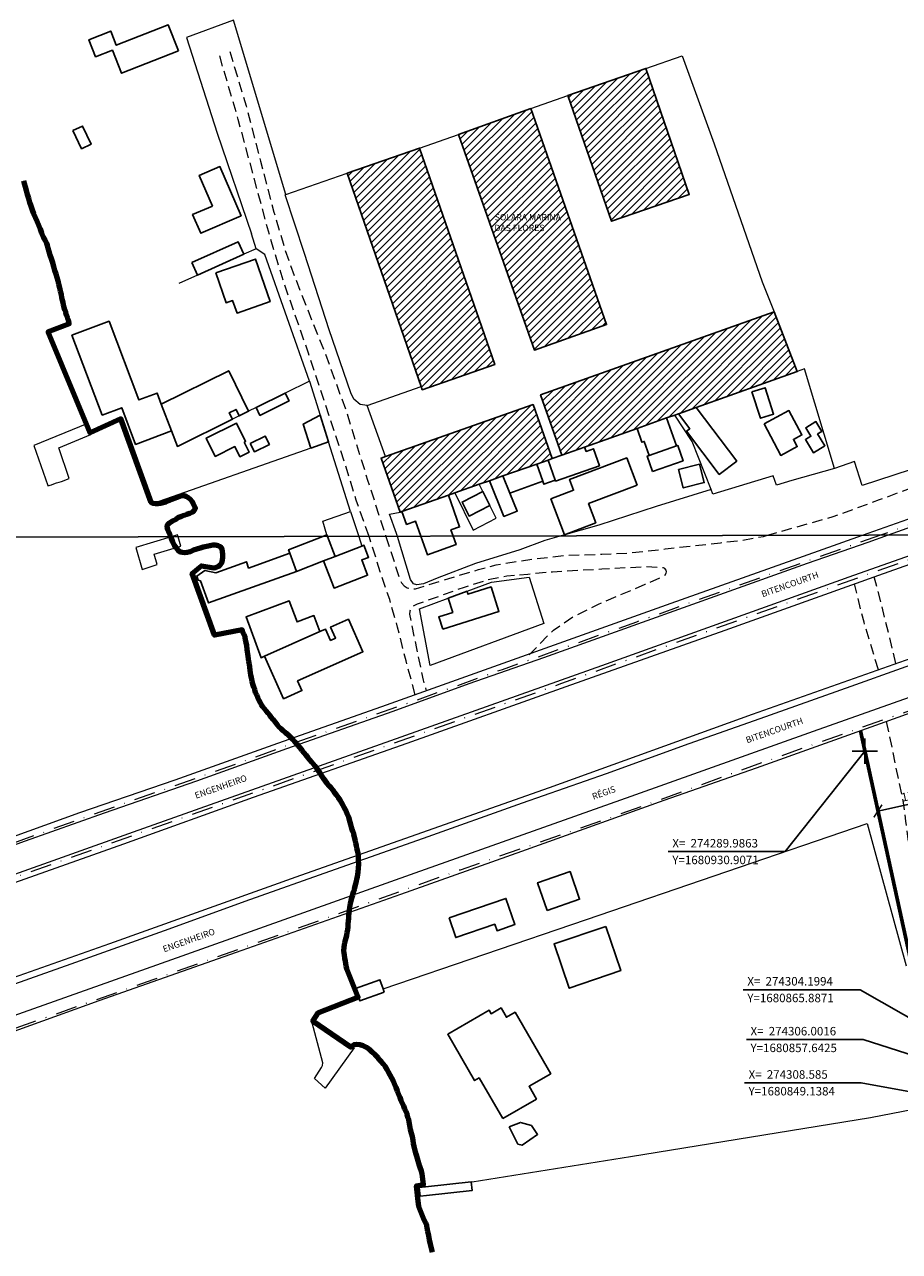
# Model space of a CAD drawing. Units: millimetres. Extents: x 273460 to 275879, y 1679871 to 1682648.
# Drawn here: x 274092 to 274298, y 1680813 to 1681102 of the extents above; entities that cross this region are included whole.
import ezdxf

# ---------------------------------------------------------------- set-up
doc = ezdxf.new("R2010")
doc.units = ezdxf.units.MM
doc.header["$MEASUREMENT"] = 0
doc.header["$PDMODE"] = 2
doc.header["$PDSIZE"] = 3
doc.linetypes.add('DASHDOT', pattern=[1, 0.5, -0.25, 0, -0.25])
doc.linetypes.add('HIDDEN', pattern=[0.375, 0.25, -0.125])
for name, color, linetype in [('_COORDENADAS_SIRGAS', 7, 'Continuous'), ('_cotas', 7, 'Continuous'), ('_textos', 7, 'Continuous'), ('Edificacoes', 2, 'Continuous'), ('Edificacoes_Notaveis', 2, 'Continuous'), ('Malha', 7, 'Continuous'), ('Topon_de_Vias', 7, 'Continuous'), ('Topon_Edif_Notaveis', 7, 'Continuous')]:
    doc.layers.add(name, color=color, linetype=linetype)
for name, color, linetype, lineweight in [('_traçado viário por coordenadas', 7, 'Continuous', 60), ('Acostamento_S_Mfio', 1, 'DASHDOT', 9), ('Cerca', 8, 'Cerca', 20), ('Edificacoes_Notaveis_Hatch', 8, 'Continuous', 9), ('LIMITES_MUNICIPAL', 6, 'Continuous', 100), ('Muro_Grade', 8, 'Continuous', 20), ('Nao_Pavimentada_S_Mfio', 10, 'HIDDEN', 15), ('Pavimentacao_Asfaltica_S_Mfio', 10, 'Continuous', 15), ('Ponte', 8, 'Continuous', 18), ('Rio_Perene', 5, 'Continuous', 25)]:
    doc.layers.add(name, color=color, linetype=linetype, lineweight=lineweight)
doc.styles.add('Arial', font='arial.ttf', dxfattribs={"height": 1.5})
doc.styles.get("Standard").update_dxf_attribs({"font": 'arial.ttf'})
doc.linetypes.add('Cerca', pattern='A,10,0,["X",Standard,S=1,R=0,X=0,Y=-0.5],0.1', length=10.1)
doc.dimstyles.new('AEROS UPV', dxfattribs={"dimtxt": 2, "dimasz": 2.5, "dimexe": 1.25, "dimexo": 0.625, "dimtad": 1, "dimdsep": 46, "dimtxsty": 'Standard', "dimblk": 'ARCHTICK', "dimcen": 2.5, "dimadec": 0, "dimazin": 0, "dimtfac": 1, "dimtmove": 0, "dimatfit": 3, "dimfxl": 1, "dimtzin": 0, "dimarcsym": 0})

# ---------------------------------------------------------------- blocks, each defined once
blk = doc.blocks.new('_ArchTick')
at = {"color": 0, "linetype": 'Continuous', "const_width": 0.15}
blk.add_lwpolyline([(-0.5, -0.5), (0.5, 0.5)], dxfattribs=at)
blk = doc.blocks.new('*D10')
at = {"layer": '_cotas', "color": 0, "lineweight": -2, "transparency": 16777216}
for p, q in [((274293.07, 1680916.78), (274310.17, 1680920.52)), ((274310.3, 1680919.91), (274310.44, 1680919.3)), ((274293.21, 1680916.17), (274293.34, 1680915.56))]:
    blk.add_line(p, q, dxfattribs=at)
at = {"layer": 'Defpoints', "color": 0, "transparency": 16777216}
for p in [(274310.17, 1680920.52), (274310.17, 1680920.52), (274293.07, 1680916.78)]:
    blk.add_point(p, dxfattribs=at)
at = {"layer": '_cotas', "color": 0, "lineweight": -2, "transparency": 16777216, "xscale": 2.5, "yscale": 2.5, "zscale": 2.5}
for p, rotation in [((274310.17, 1680920.52), 12.33065849352172), ((274293.07, 1680916.78), 192.3306584935218)]:
    blk.add_blockref('_ArchTick', p, dxfattribs=dict(at, rotation=rotation))
at = {"layer": '_cotas', "color": 0, "transparency": 16777216, "insert": (274301.27, 1680920.26), "char_height": 2, "attachment_point": 5, "rotation": 12.3307}
blk.add_mtext('17.5', dxfattribs=at)

msp = doc.modelspace()

# ---------------------------------------------------------------- hatches: boundary and pattern name
at = {"layer": 'Edificacoes_Notaveis_Hatch'}
h = msp.add_hatch(dxfattribs=at)
h.set_pattern_fill('ANSI31', color=256, scale=10)
h.paths.add_polyline_path([(274219.944, 1681085.579), (274238.318, 1681091.95), (274248.568, 1681062.23), (274230.183, 1681055.89)])
h = msp.add_hatch(dxfattribs=at)
h.set_pattern_fill('ANSI31', color=256, scale=10)
h.paths.add_polyline_path([(274194.121, 1681076.395), (274211.141, 1681082.48), (274229.06, 1681031.527), (274212.008, 1681025.53)])
h = msp.add_hatch(dxfattribs=at)
h.set_pattern_fill('ANSI31', color=256, scale=10)
h.paths.add_polyline_path([(274167.819, 1681067.228), (274184.93, 1681073.16), (274202.672, 1681022.09), (274185.565, 1681016.147), (274185.302, 1681016.905)])
h = msp.add_hatch(dxfattribs=at)
h.set_pattern_fill('ANSI31', color=256, scale=10)
h.paths.add_polyline_path([(274223.84, 1681002.627), (274218.506, 1681000.731), (274213.462, 1681014.929), (274268.559, 1681034.505), (274274.022, 1681020.456), (274250.177, 1681011.984), (274245.995, 1681010.498), (274245.152, 1681010.198), (274243.206, 1681009.507), (274236.247, 1681007.035)])
h = msp.add_hatch(dxfattribs=at)
h.set_pattern_fill('ANSI31', color=256, scale=10)
h.paths.add_polyline_path([(274216.19, 1680999.914), (274215.266, 1680999.586), (274212.579, 1680998.64), (274204.603, 1680995.831), (274201.407, 1680994.706), (274198.974, 1680993.848), (274193.231, 1680991.826), (274191.712, 1680991.291), (274180.771, 1680987.438), (274180.338, 1680987.285), (274175.852, 1681000.023), (274176.858, 1681000.378), (274211.705, 1681012.651)])

# ---------------------------------------------------------------- linework, layer by layer
at = {"layer": '_COORDENADAS_SIRGAS'}
for points in [[(274289.986, 1680930.907), (274271.169, 1680907.207), (274243.583, 1680907.207)], [(274304.199, 1680865.887), (274288.864, 1680874.645), (274261.278, 1680874.645)], [(274306.002, 1680857.642), (274289.615, 1680862.879), (274262.028, 1680862.879)], [(274308.585, 1680849.138), (274289.157, 1680852.663), (274261.571, 1680852.663)]]:
    msp.add_lwpolyline(points, dxfattribs=at)
at = {"layer": '_textos'}
msp.add_point((274289.986, 1680930.907), dxfattribs=at)
at = {"layer": '_traçado viário por coordenadas'}
msp.add_line((274288.929, 1680935.742), (274304.199, 1680865.887), dxfattribs=at)
at = {"layer": 'Acostamento_S_Mfio', "ltscale": 10, "flags": 128}
for points in [[(274428.544, 1681029.804), (274427.435, 1681029.404), (274400.561, 1681019.705), (274375.914, 1681010.995), (274350.702, 1681002.062), (274322.166, 1680991.949), (274293.714, 1680981.847)], [(274293.714, 1680981.847), (274286.042, 1680979.123), (274265.346, 1680971.817), (274236.088, 1680961.353), (274204.417, 1680950.122), (274181.87, 1680942.082), (274158.666, 1680933.979), (274132.67, 1680924.663), (274107.584, 1680915.858), (274086.48, 1680908.264), (274059.449, 1680898.597), (274027.432, 1680887.271), (273999.837, 1680877.541), (273966.786, 1680865.928)], [(274316.821, 1680981.901), (274271.606, 1680965.797), (274218.374, 1680946.834), (274165.11, 1680927.903), (274110.31, 1680908.527), (274053.943, 1680888.449), (273977.104, 1680861.136), (273969.956, 1680858.618)], [(274417.924, 1680982.137), (274384.486, 1680970.261), (274340.736, 1680954.816), (274304.183, 1680941.733), (274267.662, 1680928.872), (274229.129, 1680914.906), (274194.463, 1680902.873), (274159.45, 1680890.286), (274121.954, 1680876.983), (274081.316, 1680862.594), (274030.463, 1680844.492), (273976.529, 1680825.395)]]:
    msp.add_lwpolyline(points, dxfattribs=at)
at = {"layer": 'Cerca', "flags": 128}
for points in [[(274153.346, 1681062.211), (274141.023, 1681103.31), (274129.898, 1681099.231), (274137.176, 1681076.69), (274145.238, 1681052.971)], [(274153.346, 1681062.211), (274167.819, 1681067.228), (274184.93, 1681073.16), (274194.121, 1681076.395), (274211.141, 1681082.48), (274219.944, 1681085.579), (274238.318, 1681091.95), (274246.893, 1681094.924), (274254.42, 1681074.183), (274265.792, 1681041.619), (274268.559, 1681034.505), (274274.022, 1681020.456)], [(274172.568, 1681012.449), (274170.873, 1681012.659), (274169.444, 1681013.922), (274168.721, 1681015.432), (274163.606, 1681030.277), (274157.775, 1681048.286), (274153.216, 1681062.165), (274153.346, 1681062.211)], [(274146.359, 1681049.421), (274143.426, 1681048.1), (274132.547, 1681043.203), (274128.095, 1681041.198)], [(274282.864, 1680997.576), (274272.793, 1680994.739), (274269.149, 1680993.617), (274268.354, 1680995.871), (274254.152, 1680991.555), (274253.723, 1680992.632), (274249.222, 1681003.918), (274245.152, 1681010.198)], [(274253.723, 1680992.632), (274240.742, 1680988.631), (274227.244, 1680984.215), (274218.309, 1680981.671)], [(274179.697, 1680981.581), (274179.501, 1680982.233), (274177.861, 1680986.799), (274180.338, 1680987.285)], [(274218.309, 1680981.671), (274214.514, 1680980.591), (274208.54, 1680978.369), (274198.14, 1680975.21), (274189.098, 1680971.726), (274185.816, 1680970.352), (274184.248, 1680970.152), (274183.526, 1680970.416), (274182.758, 1680971.425), (274179.697, 1680981.581)]]:
    msp.add_lwpolyline(points, dxfattribs=at)
msp.add_lwpolyline([(274191.667, 1680966.982), (274196.114, 1680968.618), (274201.873, 1680970.736), (274210.813, 1680971.928), (274214.215, 1680961.043), (274187.446, 1680951.149), (274184.938, 1680964.508)], close=True, dxfattribs=at)
at = {"layer": 'Edificacoes', "flags": 128}
for points in [[(274128.009, 1681096.069), (274114.557, 1681090.802), (274112.425, 1681096.248), (274108.477, 1681094.702), (274106.901, 1681098.727), (274112.047, 1681100.742), (274113.357, 1681097.398), (274125.609, 1681102.196)], [(274103.136, 1681077.301), (274105.385, 1681078.364), (274107.415, 1681074.067), (274105.167, 1681073.005)], [(274136.044, 1681059.488), (274132.934, 1681066.696), (274137.818, 1681068.804), (274142.822, 1681057.21), (274133.268, 1681053.087), (274131.375, 1681057.473)], [(274131.213, 1681046.168), (274142.091, 1681051.066), (274143.426, 1681048.1), (274132.547, 1681043.203)], [(274136.826, 1681043.722), (274146.177, 1681046.97), (274149.652, 1681036.964), (274141.841, 1681034.251), (274140.815, 1681037.207), (274139.274, 1681036.672)], [(274123.982, 1681012.771), (274122.998, 1681015.371), (274118.705, 1681013.745), (274111.672, 1681032.323), (274102.897, 1681029.001), (274110.03, 1681010.162), (274114.653, 1681011.913), (274117.927, 1681003.266), (274126.371, 1681006.462)], [(274140.756, 1681009.192), (274139.998, 1681010.729), (274141.629, 1681011.534), (274142.388, 1681009.998), (274144.585, 1681011.083), (274139.876, 1681020.619), (274123.982, 1681012.771), (274126.371, 1681006.462), (274127.766, 1681002.778)], [(274263.341, 1681015.628), (274265.333, 1681009.422), (274268.444, 1681010.421), (274266.453, 1681016.627)], [(274153.233, 1681015.353), (274154.143, 1681013.509), (274147.241, 1681010.102), (274146.331, 1681011.945)], [(274250.177, 1681011.984), (274259.755, 1680999.323), (274255.62, 1680996.195), (274247.923, 1681006.369), (274248.683, 1681006.945), (274245.995, 1681010.498)], [(274266.197, 1681008.153), (274270.145, 1681000.685), (274274.029, 1681002.738), (274273.13, 1681004.438), (274275.123, 1681005.491), (274272.074, 1681011.259)], [(274143.508, 1681003.808), (274144.693, 1681001.408), (274142.526, 1681000.338), (274141.341, 1681002.738), (274136.709, 1681000.451), (274134.58, 1681004.764), (274141.719, 1681008.289), (274143.849, 1681003.976)], [(274159.277, 1681002.4), (274157.463, 1681008.048), (274161.436, 1681010.16), (274163.425, 1681003.862)], [(274236.247, 1681007.035), (274243.206, 1681009.507), (274245.528, 1681002.915), (274239.101, 1681000.65), (274237.934, 1681003.961), (274237.397, 1681003.771)], [(274278.849, 1681005.733), (274280.558, 1681002.928), (274277.855, 1681001.281), (274275.959, 1681004.393), (274277.274, 1681005.194), (274276.051, 1681007.2), (274278.448, 1681008.66), (274279.857, 1681006.347)], [(274144.971, 1681003.492), (274148.499, 1681005.234), (274149.474, 1681003.26), (274145.945, 1681001.518)], [(274223.84, 1681002.627), (274224.198, 1681001.612), (274225.959, 1681002.232), (274227.366, 1680998.238), (274217.024, 1680994.595), (274216.939, 1680994.835), (274215.266, 1680999.586), (274216.19, 1680999.914), (274218.506, 1681000.731)], [(274239.919, 1680996.885), (274247.099, 1680999.415), (274245.829, 1681003.021), (274245.528, 1681002.915), (274239.101, 1681000.65), (274238.648, 1681000.491)], [(274212.579, 1680998.64), (274214.032, 1680994.562), (274214.273, 1680993.885), (274216.939, 1680994.835), (274215.266, 1680999.586)], [(274236.242, 1680993.643), (274224.786, 1680989.319), (274226.503, 1680984.768), (274219.096, 1680981.972), (274215.906, 1680990.424), (274221.265, 1680992.447), (274220.302, 1680995), (274233.805, 1681000.097)], [(274206.24, 1680991.786), (274204.603, 1680995.831), (274212.579, 1680998.64), (274214.032, 1680994.562)], [(274246.051, 1680997.345), (274251, 1680998.601), (274252.106, 1680994.243), (274247.157, 1680992.987)], [(274204.603, 1680995.831), (274206.24, 1680991.786), (274207.961, 1680987.531), (274204.824, 1680986.262), (274201.407, 1680994.706)], [(274201.507, 1680988.836), (274196.622, 1680986.368), (274194.953, 1680989.672), (274199.837, 1680992.14)], [(274165.027, 1680976.852), (274162.278, 1680975.789), (274164.764, 1680969.361), (274172.653, 1680972.412), (274171.264, 1680976.003), (274172.876, 1680976.626), (274171.779, 1680979.464), (274171.303, 1680979.28)], [(274154.326, 1680977.574), (274144.585, 1680974.083), (274144.049, 1680975.577), (274136.867, 1680973.004), (274134.263, 1680973.492), (274132.355, 1680972.215), (274132.692, 1680971.274), (274133.22, 1680971.073), (274135.087, 1680965.863), (274155.855, 1680973.305)], [(274190.377, 1680959.663), (274203.624, 1680963.875), (274201.782, 1680969.666), (274196.331, 1680967.933), (274196.114, 1680968.618), (274191.667, 1680966.982), (274192.737, 1680963.616), (274189.452, 1680962.572)], [(274148.35, 1680953.294), (274161.375, 1680959.115), (274159.992, 1680962.871), (274156.002, 1680961.403), (274154.178, 1680966.359), (274143.965, 1680962.6), (274147.526, 1680952.925)], [(274148.35, 1680953.294), (274161.375, 1680959.115), (274162.715, 1680959.714), (274163.907, 1680957.048), (274165.097, 1680957.579), (274163.942, 1680960.162), (274168.116, 1680962.028), (274171.543, 1680954.361), (274156.124, 1680947.47), (274157.139, 1680945.198), (274152.83, 1680943.272)], [(274215.024, 1680893.358), (274222.669, 1680895.992), (274220.424, 1680902.509), (274212.778, 1680899.876)], [(274191.882, 1680891.563), (274205.306, 1680896.186), (274207.437, 1680889.998), (274203.204, 1680888.54), (274202.666, 1680890.1), (274193.476, 1680886.935)], [(274228.849, 1680889.58), (274216.678, 1680885.426), (274220.24, 1680874.99), (274232.41, 1680879.143)], [(274176.604, 1680874.059), (274170.837, 1680871.985), (274170.66, 1680872.477), (274170.498, 1680872.927), (274169.778, 1680874.929), (274175.545, 1680877.004), (274176.323, 1680874.841)], [(274204.538, 1680844.229), (274198.982, 1680853.82), (274197.912, 1680853.201), (274191.578, 1680864.134), (274201.343, 1680869.791), (274201.81, 1680868.986), (274204.141, 1680870.336), (274205.414, 1680868.14), (274207.449, 1680869.319), (274215.858, 1680854.803), (274210.767, 1680851.853), (274212.509, 1680848.846)], [(274206.042, 1680842.297), (274208.14, 1680838.243), (274209.111, 1680837.951), (274212.786, 1680840.509), (274211.306, 1680842.636), (274208.737, 1680843.35)], [(274184.831, 1680828.018), (274186.294, 1680828.175), (274197.095, 1680829.332), (274197.316, 1680827.272), (274186.575, 1680826.121), (274185.052, 1680825.958)]]:
    msp.add_lwpolyline(points, close=True, dxfattribs=at)
for points in [[(274180.771, 1680987.438), (274191.712, 1680991.291), (274194.345, 1680983.814), (274192.328, 1680983.103), (274192.853, 1680981.612)], [(274185.24, 1680981.594), (274183.989, 1680985.147), (274181.844, 1680984.392), (274180.771, 1680987.438)], [(274162.114, 1680981.54), (274154.005, 1680978.404), (274154.326, 1680977.574), (274155.855, 1680973.305)], [(274155.855, 1680973.305), (274162.278, 1680975.789), (274165.027, 1680976.852), (274163.213, 1680981.543)], [(274163.213, 1680981.543), (274163.071, 1680981.91), (274162.114, 1680981.54)], [(274192.853, 1680981.612), (274193.554, 1680979.622), (274186.776, 1680977.234), (274185.24, 1680981.594)]]:
    msp.add_lwpolyline(points, dxfattribs=at)
at = {"layer": 'Edificacoes_Notaveis', "flags": 128}
for points in [[(274219.944, 1681085.579), (274230.183, 1681055.89), (274248.568, 1681062.23), (274238.318, 1681091.95)], [(274194.121, 1681076.395), (274212.008, 1681025.53), (274229.06, 1681031.527), (274211.141, 1681082.48)], [(274167.819, 1681067.228), (274185.302, 1681016.905), (274185.565, 1681016.147), (274202.672, 1681022.09), (274184.93, 1681073.16)], [(274223.84, 1681002.627), (274218.506, 1681000.731), (274213.462, 1681014.929), (274268.559, 1681034.505), (274274.022, 1681020.456), (274250.177, 1681011.984), (274245.995, 1681010.498), (274245.152, 1681010.198), (274243.206, 1681009.507), (274236.247, 1681007.035), (274223.84, 1681002.627)], [(274216.19, 1680999.914), (274211.705, 1681012.651), (274176.858, 1681000.378), (274175.852, 1681000.023), (274180.338, 1680987.285), (274180.771, 1680987.438), (274191.712, 1680991.291), (274193.231, 1680991.826), (274198.974, 1680993.848), (274201.407, 1680994.706), (274204.603, 1680995.831), (274212.579, 1680998.64), (274215.266, 1680999.586), (274216.19, 1680999.914)]]:
    msp.add_lwpolyline(points, close=True, dxfattribs=at)
at = {"layer": 'LIMITES_MUNICIPAL'}
msp.add_lwpolyline([(274188.01, 1680812.72), (274187.751, 1680813.649), (274187.525, 1680814.646), (274187.294, 1680815.65), (274187.092, 1680816.659), (274186.895, 1680817.616), (274186.698, 1680818.469), (274186.596, 1680818.968), (274186.371, 1680819.56), (274186.044, 1680820.395), (274185.7, 1680821.155), (274185.368, 1680821.927), (274185.035, 1680822.757), (274184.782, 1680823.528), (274184.658, 1680824.236), (274184.613, 1680824.793), (274184.18, 1680828.406), (274185.832, 1680828.665), (274185.827, 1680828.705), (274185.759, 1680829.355), (274185.703, 1680829.993), (274185.624, 1680830.608), (274185.517, 1680831.182), (274185.354, 1680831.861), (274185.083, 1680832.719), (274184.931, 1680833.201), (274184.762, 1680833.711), (274184.599, 1680834.262), (274184.43, 1680834.831), (274184.25, 1680835.365), (274184.081, 1680835.864), (274183.934, 1680836.409), (274183.805, 1680837.006), (274183.652, 1680837.673), (274183.517, 1680838.393), (274183.388, 1680839.164), (274183.236, 1680839.982), (274183.033, 1680840.817), (274182.813, 1680841.693), (274182.605, 1680842.604), (274182.459, 1680843.451), (274182.369, 1680844.008), (274182.188, 1680844.588), (274182.002, 1680845.185), (274181.749, 1680845.806), (274181.478, 1680846.456), (274181.179, 1680847.147), (274180.886, 1680847.82), (274180.576, 1680848.522), (274180.306, 1680849.218), (274180.035, 1680849.961), (274179.72, 1680850.75), (274179.404, 1680851.539), (274179.1, 1680852.316), (274178.762, 1680853.082), (274178.384, 1680853.808), (274177.984, 1680854.51), (274177.623, 1680855.183), (274177.313, 1680855.827), (274176.8, 1680856.634), (274176.389, 1680857.116), (274175.932, 1680857.633), (274175.503, 1680858.109), (274175.12, 1680858.55), (274174.443, 1680859.305), (274173.767, 1680859.921), (274173.113, 1680860.525), (274172.425, 1680861.013), (274171.641, 1680861.391), (274170.817, 1680861.659), (274170, 1680861.689), (274169.419, 1680861.614), (274168.668, 1680861.053), (274159.764, 1680867.207), (274161.023, 1680869.194), (274170.466, 1680872.915), (274167.783, 1680879.587), (274167.637, 1680880.272), (274167.49, 1680880.829), (274167.423, 1680881.362), (274167.288, 1680882.093), (274167.169, 1680882.865), (274167.079, 1680883.734), (274167.108, 1680884.691), (274167.181, 1680885.219), (274167.3, 1680885.735), (274167.424, 1680886.303), (274167.566, 1680886.865), (274167.718, 1680887.439), (274167.871, 1680888.106), (274167.995, 1680888.79), (274168.057, 1680889.491), (274168.108, 1680890.181), (274168.148, 1680890.848), (274168.193, 1680891.498), (274168.244, 1680892.106), (274168.312, 1680892.733), (274168.38, 1680893.382), (274168.448, 1680894.031), (274168.6, 1680894.953), (274168.775, 1680895.597), (274168.962, 1680896.298), (274169.148, 1680897.023), (274169.351, 1680897.718), (274169.532, 1680898.39), (274169.707, 1680899.045), (274169.882, 1680899.654), (274170.018, 1680900.211), (274170.131, 1680900.744), (274170.272, 1680901.283), (274170.374, 1680901.816), (274170.436, 1680902.332), (274170.515, 1680903.318), (274170.572, 1680904.257), (274170.544, 1680905.191), (274170.516, 1680905.719), (274170.471, 1680906.287), (274170.392, 1680906.879), (274170.28, 1680907.47), (274170.156, 1680908.05), (274170.032, 1680908.619), (274169.908, 1680909.187), (274169.778, 1680909.75), (274169.598, 1680910.643), (274169.412, 1680911.322), (274169.187, 1680911.926), (274169.007, 1680912.459), (274168.843, 1680912.964), (274168.686, 1680913.579), (274168.545, 1680914.188), (274168.195, 1680915.313), (274167.959, 1680915.882), (274167.699, 1680916.474), (274167.418, 1680917.066), (274167.136, 1680917.658), (274166.843, 1680918.215), (274166.521, 1680918.766), (274166.172, 1680919.347), (274165.76, 1680919.933), (274165.354, 1680920.513), (274164.937, 1680921.105), (274164.509, 1680921.686), (274164.046, 1680922.232), (274163.561, 1680922.754), (274163.116, 1680923.283), (274162.71, 1680923.817), (274162.31, 1680924.415), (274161.87, 1680925.053), (274161.442, 1680925.68), (274161.053, 1680926.289), (274160.686, 1680926.841), (274160.224, 1680927.421), (274159.886, 1680927.851), (274159.491, 1680928.327), (274159.051, 1680928.85), (274158.589, 1680929.395), (274158.132, 1680929.959), (274157.676, 1680930.522), (274157.236, 1680931.091), (274156.813, 1680931.63), (274156.39, 1680932.124), (274155.95, 1680932.612), (274155.522, 1680933.088), (274155.11, 1680933.547), (274154.716, 1680933.976), (274154.293, 1680934.4), (274153.808, 1680934.83), (274153.278, 1680935.26), (274152.736, 1680935.701), (274152.229, 1680936.154), (274151.789, 1680936.584), (274151.406, 1680937.002), (274150.864, 1680937.722), (274150.363, 1680938.413), (274149.906, 1680938.918), (274149.568, 1680939.382), (274149.19, 1680939.899), (274148.75, 1680940.422), (274148.322, 1680940.886), (274147.972, 1680941.339), (274147.656, 1680941.803), (274147.352, 1680942.302), (274147.065, 1680942.842), (274146.766, 1680943.463), (274146.501, 1680944.095), (274146.242, 1680944.734), (274146.011, 1680945.378), (274145.785, 1680946.028), (274145.594, 1680946.712), (274145.436, 1680947.455), (274145.256, 1680948.22), (274145.092, 1680948.899), (274145.042, 1680949.404), (274144.957, 1680950.047), (274144.867, 1680950.732), (274144.76, 1680951.399), (274144.659, 1680952.06), (274144.558, 1680952.698), (274144.462, 1680953.295), (274144.378, 1680953.835), (274144.322, 1680954.357), (274144.265, 1680954.89), (274144.153, 1680955.83), (274144.012, 1680956.52), (274143.866, 1680957.147), (274143.736, 1680957.721), (274143.511, 1680958.348), (274143.24, 1680958.997), (274143.026, 1680959.52), (274136.494, 1680958.265), (274131.276, 1680972.851), (274133.454, 1680974.645), (274136.347, 1680974.125), (274136.872, 1680974.211), (274137.464, 1680974.483), (274137.932, 1680974.906), (274138.248, 1680975.346), (274138.44, 1680975.96), (274138.508, 1680976.679), (274138.514, 1680977.323), (274138.452, 1680978.013), (274138.362, 1680978.57), (274137.922, 1680979.092), (274137.392, 1680979.337), (274136.794, 1680979.465), (274136.168, 1680979.472), (274135.429, 1680979.34), (274134.634, 1680979.161), (274133.873, 1680979.017), (274133.122, 1680978.804), (274132.395, 1680978.59), (274131.577, 1680978.295), (274130.764, 1680977.96), (274130.087, 1680977.787), (274129.523, 1680977.719), (274129.01, 1680977.737), (274128.486, 1680977.871), (274127.927, 1680978.249), (274127.448, 1680978.858), (274127.076, 1680979.45), (274126.738, 1680980.17), (274126.366, 1680981.052), (274126.062, 1680981.748), (274125.853, 1680982.404), (274125.543, 1680983.164), (274125.357, 1680983.773), (274125.431, 1680984.324), (274125.938, 1680984.798), (274126.649, 1680985.25), (274127.45, 1680985.654), (274128.15, 1680986.071), (274128.855, 1680986.342), (274129.476, 1680986.573), (274130.011, 1680986.776), (274130.717, 1680987.059), (274131.382, 1680987.359), (274131.772, 1680987.678), (274132.071, 1680988.251), (274131.823, 1680988.704), (274131.575, 1680989.261), (274131.287, 1680989.801), (274130.836, 1680990.265), (274130.368, 1680990.631), (274129.877, 1680990.974), (274129.37, 1680991.172), (274128.828, 1680991.103), (274128.276, 1680990.977), (274127.655, 1680990.757), (274127.001, 1680990.526), (274126.392, 1680990.295), (274125.782, 1680989.971), (274125.083, 1680989.671), (274124.383, 1680989.463), (274123.757, 1680989.319), (274123.255, 1680989.267), (274122.623, 1680989.257), (274122.026, 1680989.292), (274121.608, 1680989.583), (274114.401, 1681009.269), (274107.175, 1681006.003), (274097.244, 1681029.804), (274102.259, 1681031.739), (274102.214, 1681031.971), (274102.056, 1681032.563), (274101.808, 1681033.143), (274101.611, 1681033.753), (274101.419, 1681034.391), (274101.234, 1681034.988), (274101.076, 1681035.522), (274100.901, 1681036.212), (274100.789, 1681036.758), (274100.636, 1681037.297), (274100.529, 1681037.848), (274100.389, 1681038.585), (274100.225, 1681039.414), (274100.051, 1681040.232), (274099.837, 1681041.033), (274099.617, 1681041.839), (274099.375, 1681042.622), (274099.138, 1681043.446), (274098.885, 1681044.299), (274098.625, 1681045.192), (274098.344, 1681046.097), (274098.051, 1681047.002), (274097.758, 1681047.907), (274097.521, 1681048.801), (274097.307, 1681049.59), (274097.115, 1681050.205), (274096.941, 1681050.675), (274096.614, 1681051.325), (274096.208, 1681052.16), (274095.808, 1681053.106), (274095.436, 1681054.069), (274095.087, 1681055.009), (274094.72, 1681055.908), (274094.326, 1681056.779), (274093.937, 1681057.655), (274093.582, 1681058.531), (274093.266, 1681059.448), (274092.968, 1681060.347), (274092.686, 1681061.275), (274092.438, 1681062.238), (274092.184, 1681063.149), (274091.931, 1681063.99), (274091.717, 1681064.768), (274091.537, 1681065.44)], dxfattribs=at)
at = {"layer": 'Malha', "flags": 128}
for points in [[(273944.869, 1681535.298), (274427.373, 1681536.424), (274428.654, 1680982.162), (273946.174, 1680981.036), (273944.869, 1681535.298)], [(273946.174, 1680981.036), (274428.654, 1680982.162), (274429.936, 1680427.9), (273947.48, 1680426.774), (273946.174, 1680981.036)]]:
    msp.add_lwpolyline(points, close=True, dxfattribs=at)
at = {"layer": 'Muro_Grade', "flags": 128}
for points in [[(274158.911, 1681018.156), (274148.445, 1681048.033), (274146.359, 1681049.421), (274145.238, 1681052.971)], [(274334.326, 1681046.424), (274335.286, 1681042.698), (274335.782, 1681040.777), (274338.059, 1681031.947), (274343.176, 1681011.083), (274311.99, 1681000.946), (274289.32, 1680993.569), (274287.576, 1680999.207), (274282.864, 1680997.576), (274275.763, 1681021.074), (274274.022, 1681020.456), (274250.177, 1681011.984), (274245.995, 1681010.498), (274245.152, 1681010.198), (274243.206, 1681009.507), (274236.247, 1681007.035), (274223.84, 1681002.627), (274218.506, 1681000.731), (274216.19, 1680999.914), (274215.266, 1680999.586), (274212.579, 1680998.64), (274204.603, 1680995.831), (274201.407, 1680994.706), (274198.974, 1680993.848)], [(274158.911, 1681018.156), (274153.233, 1681015.353), (274146.331, 1681011.945), (274144.585, 1681011.083), (274142.388, 1681009.998), (274140.756, 1681009.192), (274127.766, 1681002.778)], [(274158.911, 1681018.156), (274161.436, 1681010.16), (274163.425, 1681003.862)], [(274176.858, 1681000.378), (274172.568, 1681012.449), (274185.302, 1681016.905)], [(274163.425, 1681003.862), (274159.277, 1681002.4), (274122.077, 1680989.289), (274121.327, 1680989.025)], [(274168.623, 1680987.407), (274163.425, 1681003.862)], [(274198.974, 1680993.848), (274193.231, 1680991.826)], [(274193.231, 1680991.826), (274197.532, 1680983.075), (274203.026, 1680985.83), (274201.507, 1680988.836), (274199.837, 1680992.14), (274198.974, 1680993.848)], [(274193.231, 1680991.826), (274191.712, 1680991.291), (274180.771, 1680987.438), (274180.338, 1680987.285)], [(274163.071, 1680981.91), (274162.061, 1680985.193), (274168.623, 1680987.407)], [(274168.623, 1680987.407), (274170.551, 1680981.56)], [(274170.551, 1680981.56), (274171.303, 1680979.28)], [(274176.323, 1680874.841), (274224.313, 1680891.218), (274290.57, 1680913.828), (274299.712, 1680880.27)], [(274184.831, 1680828.018), (274186.294, 1680828.175), (274197.095, 1680829.332), (274197.305, 1680829.354), (274234.665, 1680835.292), (274291.302, 1680844.519), (274308.774, 1680847.877)]]:
    msp.add_lwpolyline(points, dxfattribs=at)
at = {"layer": 'Nao_Pavimentada_S_Mfio', "ltscale": 10, "flags": 128}
for points in [[(274173.039, 1680981.566), (274169.975, 1680990.095), (274167.561, 1680997.932), (274162.274, 1681014.085), (274158.687, 1681024.797), (274153.009, 1681041.116), (274149.564, 1681052.45), (274145.794, 1681066.393), (274142.13, 1681079.907), (274137.63, 1681095.319)], [(274140.126, 1681095.966), (274143.966, 1681083.156), (274147.366, 1681070.078), (274150.555, 1681058.043), (274153.214, 1681049.027), (274156.735, 1681039.36), (274162.582, 1681024.985), (274167.644, 1681010.989), (274172.665, 1680994.836), (274176.94, 1680981.575)], [(274266.792, 1680981.784), (274273.968, 1680983.842), (274282.509, 1680986.224), (274293.481, 1680990.24), (274305.259, 1680994.637), (274316.951, 1680998.742), (274331.354, 1681003.458), (274344.542, 1681008.095), (274360.324, 1681012.398), (274373.026, 1681016.511), (274384.186, 1681020.888), (274394.5, 1681026.051), (274403.443, 1681031.145), (274411.328, 1681036.1), (274417.105, 1681039.552), (274424.668, 1681043.078), (274428.509, 1681044.924)], [(274183.874, 1680944.234), (274181.74, 1680952.193), (274179.726, 1680960.191), (274177.868, 1680966.654), (274175.627, 1680973.211), (274173.118, 1680981.345), (274173.039, 1680981.566)], [(274176.94, 1680981.575), (274176.959, 1680981.517), (274180.362, 1680971.149), (274180.644, 1680970.645), (274181.247, 1680969.934), (274181.96, 1680969.466), (274182.909, 1680969.194), (274183.961, 1680969.235), (274191.799, 1680971.624), (274198.806, 1680973.723), (274202.981, 1680974.88), (274212.254, 1680976.309), (274219.589, 1680977.108), (274227.952, 1680977.346), (274234.682, 1680977.69), (274242.912, 1680978.61), (274255.931, 1680980.07), (274261.118, 1680980.682), (274266.038, 1680981.568), (274266.792, 1680981.784)], [(274210.795, 1680953.599), (274216.491, 1680959.473), (274221.229, 1680962.641), (274227.158, 1680965.614), (274238.137, 1680970.264), (274242.803, 1680972.343), (274243.124, 1680972.93), (274243.155, 1680973.203), (274243.085, 1680973.606), (274242.818, 1680973.968), (274242.512, 1680974.13), (274238.302, 1680974.385), (274227.89, 1680973.818), (274216.254, 1680973.165), (274210.468, 1680972.609), (274205.473, 1680972.173), (274201.537, 1680971.413), (274195.437, 1680969.546), (274184.342, 1680965.587), (274183.4, 1680965.125), (274182.827, 1680964.543), (274182.646, 1680963.938), (274182.56, 1680963.214), (274184.189, 1680955.141), (274185.803, 1680947.647), (274186.46, 1680945.159)], [(274293.175, 1680950.108), (274289.801, 1680961.321), (274287.995, 1680968.501), (274287.577, 1680970.383)], [(274297.319, 1680951.572), (274295.567, 1680958.902), (274294.027, 1680965.044), (274292.229, 1680972.051)], [(274295.049, 1680937.938), (274298.93, 1680919.249), (274299.338, 1680916.351), (274299.589, 1680914.42), (274299.778, 1680912.81), (274300.06, 1680910.75), (274300.28, 1680908.818), (274300.689, 1680906.146), (274301.285, 1680903.538), (274301.881, 1680901.156), (274303.764, 1680893.718), (274306.934, 1680880.324), (274307.938, 1680876.943), (274309.539, 1680868.83), (274313.646, 1680852.401), (274317.821, 1680838.916), (274321.149, 1680827.761), (274328.431, 1680803.929), (274334.553, 1680783.783), (274342.362, 1680757.965), (274348.37, 1680736.754), (274352.688, 1680722.147), (274361.2, 1680692.96), (274372.593, 1680656.719), (274379.822, 1680633.451), (274389.306, 1680603.803), (274397.382, 1680579.229), (274405.332, 1680554.229), (274405.82, 1680552.798)]]:
    msp.add_lwpolyline(points, dxfattribs=at)
at = {"layer": 'Pavimentacao_Asfaltica_S_Mfio', "flags": 128}
for points in [[(274428.546, 1681029.115), (274414.59, 1681024.172), (274390.701, 1681015.731), (274372.066, 1681009.028), (274348.788, 1681000.84), (274331.879, 1680994.77), (274312.272, 1680987.815), (274295.459, 1680981.851)], [(274295.459, 1680981.851), (274290.657, 1680980.148), (274276.415, 1680975.185), (274256.823, 1680968.15), (274237.467, 1680961.274), (274214.174, 1680952.911), (274196.543, 1680946.763), (274178.583, 1680940.281), (274153.533, 1680931.461), (274132.31, 1680923.857), (274110.523, 1680916.302), (274091.841, 1680909.678), (274074.932, 1680903.592), (274056.972, 1680897.158), (274039.388, 1680890.962), (274021.695, 1680884.671), (274003.829, 1680878.411), (273982.977, 1680870.979), (273967.21, 1680865.37)], [(274314.526, 1680981.896), (274287.294, 1680972.304), (274227.836, 1680951.046), (274178.037, 1680933.362), (274117.325, 1680911.785), (274072.481, 1680895.826), (274021.741, 1680877.759), (273969.559, 1680859.31)], [(273973.117, 1680834.86), (273999.359, 1680844.123), (274017.926, 1680850.727), (274036.65, 1680857.394), (274061.583, 1680866.305), (274082.032, 1680873.445), (274102.7, 1680880.744), (274125.815, 1680889.022), (274143.755, 1680895.532), (274165.081, 1680903.083), (274185.844, 1680910.382), (274209.209, 1680918.692), (274228.999, 1680925.675), (274248.538, 1680932.721), (274265.318, 1680938.598), (274286.77, 1680946.276), (274310.48, 1680954.712), (274331.494, 1680962.169), (274353.385, 1680969.974), (274380.138, 1680979.358), (274387.685, 1680982.067)], [(274409.229, 1680982.117), (274365.416, 1680966.607), (274320.699, 1680950.688), (274277.77, 1680935.567), (274234.778, 1680920.19), (274183.79, 1680902.102), (274128.85, 1680882.578), (274085.294, 1680867.169), (274030.542, 1680847.645), (273975.352, 1680827.93)]]:
    msp.add_lwpolyline(points, dxfattribs=at)
at = {"layer": 'Ponte', "flags": 128}
for points in [[(274289.407, 1680981.837), (274309.468, 1680988.956), (274334.93, 1680997.921), (274365.598, 1681008.704), (274393.507, 1681018.851), (274419.126, 1681027.815), (274428.541, 1681031.095)], [(273966.254, 1680867.115), (273995.198, 1680877.42), (274028.437, 1680889.128), (274059.137, 1680900.04), (274077.105, 1680906.452), (274104.763, 1680916.407), (274127.215, 1680924.159), (274151.455, 1680932.805), (274176.008, 1680941.419), (274212.383, 1680954.436), (274244.306, 1680965.794), (274279.082, 1680978.173), (274289.407, 1680981.837)], [(273970.458, 1680857.724), (274003.846, 1680869.675), (274039.334, 1680882.072), (274075.825, 1680895.139), (274115.169, 1680909.066), (274145.767, 1680920.029), (274182.008, 1680932.809), (274219.502, 1680946.162), (274256.997, 1680959.42), (274293.269, 1680972.423), (274320.075, 1680981.909)], [(273971.885, 1680836.023), (274022.495, 1680854.028), (274052.92, 1680864.821), (274111.857, 1680885.554), (274156.93, 1680901.681), (274215.584, 1680922.351), (274263.48, 1680939.615), (274310.278, 1680956.151), (274364.98, 1680975.496), (274383.459, 1680982.057)], [(273976.215, 1680824.712), (274011.102, 1680837.083), (274045.486, 1680849.233), (274077.01, 1680860.47), (274109.351, 1680872.064), (274143.075, 1680884.007), (274180.507, 1680897.186), (274209.014, 1680907.36), (274242.612, 1680919.343), (274264.456, 1680926.956), (274294.754, 1680937.833), (274328.321, 1680949.819), (274358.211, 1680960.533), (274388.509, 1680971.282), (274418.994, 1680982.14)], [(274127.819, 1680981.907), (274126.313, 1680981.457)], [(274127.948, 1680981.46), (274127.819, 1680981.907)], [(274126.313, 1680981.457), (274117.942, 1680978.952), (274119.447, 1680973.796), (274122.996, 1680974.974), (274122.291, 1680977.393), (274128.591, 1680979.242), (274127.948, 1680981.46)]]:
    msp.add_lwpolyline(points, dxfattribs=at)
for points in [[(274107.175, 1681006.003), (274106.405, 1681008.101), (274093.862, 1681003.02), (274097.174, 1680993.606), (274097.196, 1680993.455), (274098.035, 1680993.701), (274098.589, 1680993.95), (274099.275, 1680994.169), (274099.892, 1680994.389), (274100.419, 1680994.528), (274102.242, 1680995.192), (274099.808, 1681002.453), (274107.334, 1681005.601)], [(274159.778, 1680867.197), (274169.488, 1680860.95), (274162.677, 1680851.451), (274160.101, 1680853.716), (274161.803, 1680856.272), (274162.012, 1680856.788), (274162.085, 1680857.362), (274159.546, 1680866.855)]]:
    msp.add_lwpolyline(points, close=True, dxfattribs=at)
at = {"layer": 'Rio_Perene', "flags": 128}
for points in [[(274126.189, 1680981.456), (274126.062, 1680981.748), (274125.853, 1680982.403), (274125.543, 1680983.164), (274125.357, 1680983.773), (274125.431, 1680984.324), (274125.938, 1680984.798), (274126.649, 1680985.25), (274127.45, 1680985.654), (274128.15, 1680986.071), (274128.855, 1680986.342), (274129.476, 1680986.573), (274130.011, 1680986.776), (274130.717, 1680987.059), (274131.382, 1680987.359), (274131.772, 1680987.678), (274132.071, 1680988.251), (274131.823, 1680988.704), (274131.575, 1680989.261), (274131.287, 1680989.801), (274130.836, 1680990.265), (274130.368, 1680990.631), (274129.877, 1680990.974), (274129.37, 1680991.172), (274128.828, 1680991.103), (274128.276, 1680990.977), (274127.655, 1680990.757), (274127.001, 1680990.526), (274126.392, 1680990.295), (274125.782, 1680989.971), (274125.083, 1680989.671), (274124.383, 1680989.463), (274123.757, 1680989.319), (274123.255, 1680989.267), (274122.623, 1680989.257), (274122.026, 1680989.292), (274121.608, 1680989.583), (274114.401, 1681009.269), (274107.175, 1681006.003), (274097.244, 1681029.804), (274102.259, 1681031.739), (274102.214, 1681031.971), (274102.056, 1681032.563), (274101.808, 1681033.143), (274101.611, 1681033.753), (274101.419, 1681034.391), (274101.234, 1681034.988), (274101.076, 1681035.522), (274100.901, 1681036.212), (274100.789, 1681036.758), (274100.636, 1681037.297), (274100.529, 1681037.848), (274100.389, 1681038.585), (274100.225, 1681039.414), (274100.051, 1681040.232), (274099.837, 1681041.033), (274099.617, 1681041.839), (274099.375, 1681042.622), (274099.138, 1681043.446), (274098.885, 1681044.299), (274098.625, 1681045.192), (274098.344, 1681046.097), (274098.051, 1681047.002), (274097.758, 1681047.907), (274097.521, 1681048.801), (274097.307, 1681049.59), (274097.115, 1681050.205), (274096.941, 1681050.675), (274096.614, 1681051.324), (274096.208, 1681052.16), (274095.808, 1681053.106), (274095.436, 1681054.069), (274095.087, 1681055.009), (274094.72, 1681055.908), (274094.326, 1681056.779), (274093.937, 1681057.655), (274093.582, 1681058.531), (274093.266, 1681059.448), (274092.968, 1681060.347), (274092.686, 1681061.275), (274092.438, 1681062.238), (274092.184, 1681063.149), (274091.931, 1681063.99), (274091.717, 1681064.768), (274091.537, 1681065.44)], [(274188.01, 1680812.72), (274187.751, 1680813.649), (274187.525, 1680814.646), (274187.294, 1680815.65), (274187.092, 1680816.659), (274186.895, 1680817.616), (274186.698, 1680818.469), (274186.596, 1680818.968), (274186.371, 1680819.56), (274186.044, 1680820.395), (274185.7, 1680821.155), (274185.368, 1680821.927), (274185.035, 1680822.757), (274184.782, 1680823.528), (274184.658, 1680824.236), (274184.613, 1680824.793), (274184.18, 1680828.406), (274185.832, 1680828.665), (274185.827, 1680828.705), (274185.759, 1680829.355), (274185.703, 1680829.993), (274185.624, 1680830.608), (274185.517, 1680831.182), (274185.354, 1680831.86), (274185.083, 1680832.719), (274184.931, 1680833.201), (274184.762, 1680833.711), (274184.599, 1680834.262), (274184.43, 1680834.831), (274184.25, 1680835.365), (274184.081, 1680835.864), (274183.934, 1680836.409), (274183.805, 1680837.006), (274183.652, 1680837.673), (274183.517, 1680838.393), (274183.388, 1680839.164), (274183.236, 1680839.982), (274183.033, 1680840.817), (274182.813, 1680841.693), (274182.605, 1680842.604), (274182.459, 1680843.451), (274182.369, 1680844.008), (274182.188, 1680844.588), (274182.002, 1680845.185), (274181.749, 1680845.806), (274181.478, 1680846.456), (274181.179, 1680847.147), (274180.886, 1680847.82), (274180.576, 1680848.522), (274180.306, 1680849.218), (274180.035, 1680849.961), (274179.72, 1680850.75), (274179.404, 1680851.539), (274179.1, 1680852.316), (274178.762, 1680853.082), (274178.384, 1680853.808), (274177.984, 1680854.51), (274177.623, 1680855.183), (274177.313, 1680855.827), (274176.8, 1680856.634), (274176.389, 1680857.116), (274175.932, 1680857.633), (274175.503, 1680858.109), (274175.12, 1680858.55), (274174.443, 1680859.305), (274173.767, 1680859.92), (274173.113, 1680860.525), (274172.425, 1680861.013), (274171.641, 1680861.391), (274170.817, 1680861.659), (274170, 1680861.689), (274169.419, 1680861.614), (274168.668, 1680861.053), (274159.764, 1680867.207), (274161.023, 1680869.194), (274170.466, 1680872.915), (274167.783, 1680879.587), (274167.637, 1680880.272), (274167.49, 1680880.829), (274167.423, 1680881.362), (274167.288, 1680882.093), (274167.169, 1680882.864), (274167.079, 1680883.734), (274167.108, 1680884.691), (274167.181, 1680885.219), (274167.3, 1680885.735), (274167.424, 1680886.303), (274167.566, 1680886.865), (274167.718, 1680887.439), (274167.871, 1680888.106), (274167.995, 1680888.79), (274168.057, 1680889.491), (274168.108, 1680890.181), (274168.148, 1680890.848), (274168.193, 1680891.498), (274168.244, 1680892.106), (274168.312, 1680892.732), (274168.38, 1680893.382), (274168.448, 1680894.031), (274168.6, 1680894.953), (274168.775, 1680895.596), (274168.962, 1680896.298), (274169.148, 1680897.022), (274169.351, 1680897.718), (274169.532, 1680898.39), (274169.707, 1680899.045), (274169.882, 1680899.654), (274170.018, 1680900.211), (274170.131, 1680900.744), (274170.272, 1680901.283), (274170.374, 1680901.816), (274170.436, 1680902.332), (274170.515, 1680903.318), (274170.572, 1680904.257), (274170.544, 1680905.191), (274170.516, 1680905.719), (274170.471, 1680906.287), (274170.392, 1680906.879), (274170.28, 1680907.47), (274170.156, 1680908.05), (274170.032, 1680908.619), (274169.908, 1680909.187), (274169.778, 1680909.75), (274169.598, 1680910.643), (274169.412, 1680911.322), (274169.187, 1680911.925), (274169.007, 1680912.459), (274168.843, 1680912.964), (274168.686, 1680913.579), (274168.545, 1680914.188), (274168.195, 1680915.313), (274167.959, 1680915.882), (274167.699, 1680916.474), (274167.418, 1680917.066), (274167.136, 1680917.658), (274166.843, 1680918.215), (274166.521, 1680918.766), (274166.172, 1680919.347), (274165.76, 1680919.933), (274165.354, 1680920.513), (274164.937, 1680921.105), (274164.509, 1680921.686), (274164.046, 1680922.232), (274163.561, 1680922.754), (274163.116, 1680923.283), (274162.71, 1680923.817), (274162.31, 1680924.415), (274161.87, 1680925.053), (274161.442, 1680925.68), (274161.053, 1680926.289), (274160.686, 1680926.841), (274160.224, 1680927.421), (274159.886, 1680927.851), (274159.491, 1680928.327), (274159.051, 1680928.85), (274158.589, 1680929.395), (274158.132, 1680929.958), (274157.676, 1680930.522), (274157.236, 1680931.091), (274156.813, 1680931.63), (274156.39, 1680932.124), (274155.95, 1680932.612), (274155.522, 1680933.088), (274155.11, 1680933.547), (274154.716, 1680933.976), (274154.293, 1680934.4), (274153.808, 1680934.83), (274153.278, 1680935.26), (274152.736, 1680935.701), (274152.229, 1680936.154), (274151.789, 1680936.584), (274151.406, 1680937.002), (274150.864, 1680937.722), (274150.363, 1680938.413), (274149.906, 1680938.918), (274149.568, 1680939.382), (274149.19, 1680939.899), (274148.75, 1680940.422), (274148.322, 1680940.886), (274147.972, 1680941.339), (274147.656, 1680941.803), (274147.352, 1680942.302), (274147.065, 1680942.842), (274146.766, 1680943.463), (274146.501, 1680944.095), (274146.242, 1680944.734), (274146.011, 1680945.378), (274145.785, 1680946.027), (274145.594, 1680946.712), (274145.436, 1680947.455), (274145.256, 1680948.22), (274145.092, 1680948.899), (274145.042, 1680949.404), (274144.957, 1680950.047), (274144.867, 1680950.732), (274144.76, 1680951.399), (274144.659, 1680952.06), (274144.558, 1680952.698), (274144.462, 1680953.295), (274144.378, 1680953.835), (274144.322, 1680954.357), (274144.265, 1680954.89), (274144.153, 1680955.83), (274144.012, 1680956.52), (274143.866, 1680957.147), (274143.736, 1680957.721), (274143.511, 1680958.348), (274143.24, 1680958.997), (274143.026, 1680959.52), (274136.494, 1680958.265), (274131.276, 1680972.851), (274133.454, 1680974.645), (274136.347, 1680974.125), (274136.872, 1680974.211), (274137.464, 1680974.483), (274137.932, 1680974.906), (274138.248, 1680975.346), (274138.44, 1680975.96), (274138.508, 1680976.679), (274138.514, 1680977.323), (274138.452, 1680978.013), (274138.362, 1680978.57), (274137.922, 1680979.092), (274137.392, 1680979.337), (274136.794, 1680979.465), (274136.168, 1680979.472), (274135.429, 1680979.339), (274134.634, 1680979.161), (274133.873, 1680979.017), (274133.122, 1680978.804), (274132.395, 1680978.59), (274131.577, 1680978.295), (274130.764, 1680977.96), (274130.087, 1680977.787), (274129.523, 1680977.719), (274129.01, 1680977.737), (274128.486, 1680977.871), (274127.927, 1680978.249), (274127.448, 1680978.858), (274127.076, 1680979.45), (274126.738, 1680980.17), (274126.366, 1680981.052), (274126.189, 1680981.456)]]:
    msp.add_lwpolyline(points, dxfattribs=at)

# ---------------------------------------------------------------- texts
at = {"layer": '_COORDENADAS_SIRGAS'}
for s, p in [('X=  274289.9863', (274244.568, 1680908.193)), ('Y=1680930.9071', (274244.568, 1680904.252)), ('X=  274304.1994', (274262.263, 1680875.63)), ('Y=1680865.8871', (274262.263, 1680871.689)), ('X=  274306.0016', (274263.014, 1680863.864)), ('Y=1680857.6425', (274263.014, 1680859.923)), ('X=  274308.585', (274262.556, 1680853.648)), ('Y=1680849.1384', (274262.556, 1680849.707))]:
    msp.add_text(s, height=2, dxfattribs=at).set_placement(p)
at = {"layer": 'Topon_de_Vias', "style": 'Arial'}
for s, rotation, p in [('BITENCOURTH', 19.48698, (274265.882, 1680967.197)), ('BITENCOURTH', 19.48698, (274262.214, 1680932.734)), ('ENGENHEIRO', 19.53417, (274132.187, 1680919.665)), ('RÉGIS', 19.52044, (274225.944, 1680919.433)), ('ENGENHEIRO', 19.53417, (274124.646, 1680883.443))]:
    msp.add_text(s, height=1.5, rotation=rotation, dxfattribs=at).set_placement(p)
at = {"layer": 'Topon_Edif_Notaveis', "style": 'Arial'}
for s, p in [('SOLARA MARINA', (274202.658, 1681056.104)), ('DAS FLORES', (274202.591, 1681053.576))]:
    msp.add_text(s, height=1.5, dxfattribs=at).set_placement(p)

# ---------------------------------------------------------------- dimensions: what is measured, and where the dimension line sits
at = {"layer": '_cotas'}
dim = msp.add_aligned_dim(p1=(274293.074, 1680916.782), p2=(274310.17, 1680920.519), distance=0, dimstyle='AEROS UPV', dxfattribs=at)
dim.commit()
dim.dimension.update_dxf_attribs({"geometry": '*D10', "text_midpoint": (274301.271, 1680920.258)})

doc.saveas('drawing.dxf')
